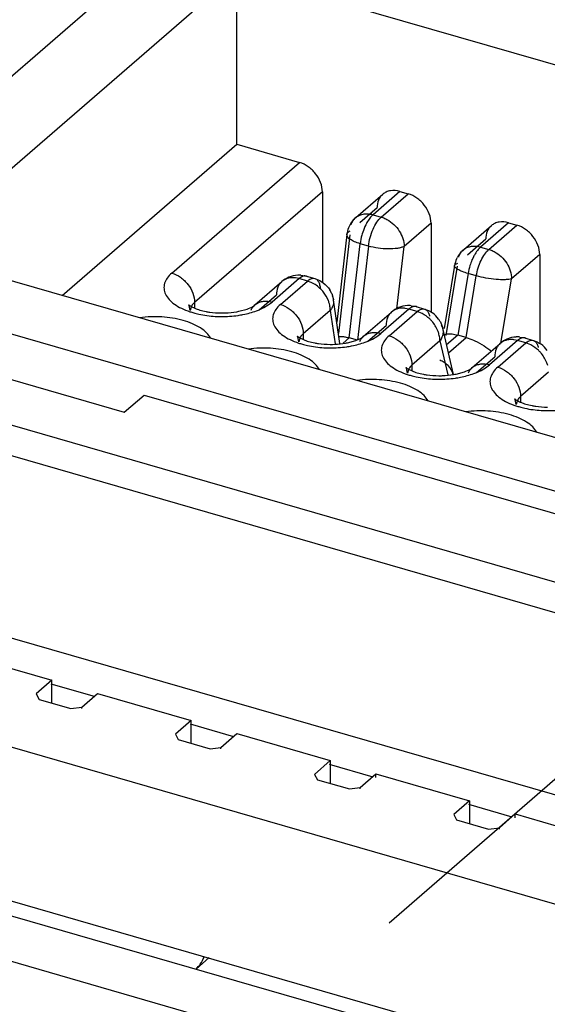
# Model space of a CAD drawing. Units: inches. Extents: x 0 to 34, y -22.6 to 22.
# Drawn here: x 25.2 to 25.6, y 12.1 to 12.7 of the extents above; entities that cross this region are included whole.
import ezdxf

# ---------------------------------------------------------------- set-up
doc = ezdxf.new("R2010")
doc.units = ezdxf.units.IN
doc.header["$LTSCALE"] = 1.87
doc.header["$MEASUREMENT"] = 0
doc.linetypes.add('DASHED', pattern=[0.2, 0.1, -0.1])
doc.layers.get('0').update_dxf_attribs({"linetype": 'CONTINUOUS'})

msp = doc.modelspace()

# ---------------------------------------------------------------- linework, layer by layer
at = {"color": 6, "linetype": 'CONTINUOUS'}
for p, q in [((25.06419, 12.55716), (25.34322, 12.79881)), ((25.14889, 12.56851), (25.36592, 12.75646)), ((26.14706, 12.53097), (25.36592, 12.75646)), ((25.36592, 12.64139), (25.36592, 12.75646)), ((25.24855, 12.53974), (25.36592, 12.64139)), ((25.36592, 12.64139), (25.40811, 12.62921)), ((25.42346, 12.60944), (25.42346, 12.54858)), ((25.47562, 12.60972), (25.48119, 12.60812)), ((25.44596, 12.59212), (25.46403, 12.60777)), ((25.54869, 12.58863), (25.55426, 12.58702)), ((25.49653, 12.58834), (25.49653, 12.52849)), ((25.51827, 12.57038), (25.5371, 12.58668)), ((25.43993, 12.58074), (25.43312, 12.5218)), ((24.92205, 12.56751), (25.29028, 12.46121)), ((25.81872, 12.37515), (25.14889, 12.56851)), ((25.5696, 12.56725), (25.5696, 12.50739)), ((25.06419, 12.55716), (25.80986, 12.34191)), ((25.51235, 12.55983), (25.50536, 12.51744)), ((25.3781, 12.53336), (25.39629, 12.54911)), ((25.40901, 12.5534), (25.4128, 12.55274)), ((25.4128, 12.55274), (25.41836, 12.55113)), ((25.81912, 12.27786), (24.88473, 12.5476)), ((25.42977, 12.541), (25.43096, 12.53676)), ((25.4352, 12.50739), (25.43097, 12.5367)), ((24.86701, 12.53225), (25.8014, 12.26252)), ((25.33468, 12.52971), (25.33396, 12.53294)), ((25.36735, 12.52907), (25.37282, 12.5306)), ((25.37386, 12.531), (25.37594, 12.53196)), ((25.37594, 12.53196), (25.37734, 12.53278)), ((25.37734, 12.53278), (25.3781, 12.53336)), ((25.48325, 12.53285), (25.48653, 12.53223)), ((25.48654, 12.53223), (25.49211, 12.53062)), ((25.45117, 12.51226), (25.47003, 12.5286)), ((25.50283, 12.52194), (25.50443, 12.5177)), ((25.51162, 12.48658), (25.50444, 12.51765)), ((25.40775, 12.50862), (25.40703, 12.51184)), ((25.43424, 12.5121), (25.43652, 12.51218)), ((25.44042, 12.50798), (25.44589, 12.50951)), ((25.44713, 12.50958), (25.44156, 12.51118)), ((25.44693, 12.50991), (25.44901, 12.51087)), ((25.44901, 12.51087), (25.45041, 12.51169)), ((25.45041, 12.51169), (25.45117, 12.51226)), ((25.52015, 12.51146), (25.51459, 12.51306)), ((25.55632, 12.51175), (25.5596, 12.51114)), ((25.55961, 12.51113), (25.56518, 12.50953)), ((25.43535, 12.50718), (25.43905, 12.50771)), ((25.52424, 12.49117), (25.5431, 12.5075)), ((25.48083, 12.48752), (25.4801, 12.49075)), ((25.52, 12.48881), (25.52208, 12.48977)), ((25.52208, 12.48977), (25.52348, 12.4906)), ((25.52348, 12.4906), (25.52424, 12.49117)), ((25.51349, 12.48688), (25.51896, 12.48841)), ((25.29028, 12.46121), (25.30356, 12.47272)), ((25.30356, 12.47272), (25.79454, 12.33099)), ((25.5539, 12.46643), (25.55317, 12.46966)), ((25.6951, 12.17046), (24.76072, 12.4402)), ((27.89923, 11.46079), (24.67721, 12.39091)), ((25.17874, 12.29906), (25.24165, 12.28091)), ((27.89923, 11.35723), (24.67721, 12.28735)), ((25.24165, 12.28091), (25.23102, 12.2717)), ((25.24096, 12.27854), (25.27012, 12.27013)), ((25.24165, 12.26556), (25.24165, 12.28091)), ((24.67876, 12.27718), (27.90079, 11.34706)), ((25.23102, 12.2717), (25.23296, 12.26807)), ((25.2617, 12.26284), (25.27233, 12.27205)), ((25.27233, 12.27205), (25.33524, 12.25389)), ((25.23296, 12.26807), (25.25444, 12.26187)), ((25.25444, 12.26187), (25.2617, 12.26284)), ((25.2617, 12.26187), (25.2617, 12.26284)), ((25.33524, 12.25389), (25.32461, 12.24468)), ((25.33456, 12.25153), (25.36371, 12.24311)), ((25.33524, 12.23854), (25.33524, 12.25389)), ((25.32461, 12.24468), (25.32655, 12.24105)), ((25.35529, 12.23582), (25.36592, 12.24503)), ((25.36592, 12.24503), (25.42883, 12.22687)), ((25.32655, 12.24105), (25.34803, 12.23485)), ((24.72479, 12.23321), (27.85476, 11.32966)), ((25.34803, 12.23485), (25.35529, 12.23582)), ((25.35529, 12.23485), (25.35529, 12.23582)), ((25.42883, 12.22687), (25.4182, 12.21766)), ((25.42815, 12.22451), (25.4573, 12.21609)), ((25.42883, 12.22687), (25.42883, 12.21153)), ((25.4182, 12.21766), (25.42014, 12.21403)), ((25.44889, 12.20881), (25.45952, 12.21801)), ((25.45952, 12.21801), (25.52242, 12.19985)), ((25.45952, 12.21545), (25.45952, 12.21801)), ((25.42014, 12.21403), (25.44163, 12.20783)), ((25.44163, 12.20783), (25.44889, 12.20881)), ((25.44889, 12.20783), (25.44889, 12.20881)), ((25.52242, 12.19985), (25.51179, 12.19065)), ((25.52242, 12.19985), (25.52242, 12.18451)), ((25.52174, 12.19749), (25.55089, 12.18908)), ((25.51179, 12.19065), (25.51374, 12.18702)), ((25.51374, 12.18702), (25.53522, 12.18082)), ((25.54248, 12.18179), (25.55311, 12.19099)), ((25.55311, 12.19099), (25.61601, 12.17283)), ((25.55311, 12.18844), (25.55311, 12.19099)), ((25.53522, 12.18082), (25.54248, 12.18179)), ((25.54248, 12.18082), (25.54248, 12.18179)), ((25.33851, 12.08673), (25.34737, 12.0944))]:
    msp.add_line(p, q, dxfattribs=at)
at = {"color": 9, "linetype": 'CONTINUOUS'}
for p, q in [((25.32219, 12.5548), (25.40811, 12.62921)), ((25.42346, 12.60944), (25.33753, 12.53502)), ((25.47562, 12.60972), (25.45753, 12.59405)), ((25.46309, 12.59245), (25.48119, 12.60812)), ((25.44876, 12.58883), (25.46028, 12.59881)), ((25.44589, 12.59207), (25.44596, 12.59212)), ((25.45753, 12.59405), (25.46309, 12.59245)), ((25.54869, 12.58863), (25.52983, 12.57229)), ((25.49653, 12.58834), (25.47843, 12.57267)), ((25.53539, 12.57069), (25.55426, 12.58702)), ((25.44188, 12.58051), (25.43422, 12.51418)), ((25.43993, 12.58075), (25.43993, 12.58075)), ((25.52107, 12.56707), (25.53335, 12.57771)), ((25.44156, 12.51118), (25.44888, 12.57455)), ((25.45444, 12.57294), (25.44713, 12.50958)), ((25.45444, 12.57294), (25.44888, 12.57455)), ((25.4736, 12.53081), (25.47843, 12.57267)), ((25.51821, 12.57033), (25.51827, 12.57038)), ((25.52983, 12.57229), (25.53539, 12.57069)), ((25.5696, 12.56725), (25.55074, 12.55092)), ((25.51418, 12.55953), (25.50649, 12.51287)), ((25.51235, 12.55984), (25.51235, 12.55984)), ((25.40788, 12.55106), (25.3897, 12.53531)), ((25.39526, 12.5337), (25.41345, 12.54945)), ((25.40788, 12.55106), (25.40534, 12.55158)), ((25.40976, 12.55233), (25.40788, 12.55106)), ((25.41345, 12.54945), (25.40788, 12.55106)), ((25.41277, 12.55274), (25.41177, 12.55287)), ((25.4128, 12.55274), (25.41277, 12.55274)), ((25.41374, 12.5523), (25.4128, 12.55274)), ((25.41593, 12.54853), (25.41345, 12.54945)), ((25.4173, 12.55126), (25.41836, 12.55113)), ((25.52143, 12.55452), (25.51459, 12.51306)), ((25.52015, 12.51146), (25.52699, 12.55292)), ((25.52699, 12.55292), (25.52143, 12.55452)), ((25.54356, 12.50743), (25.55074, 12.55092)), ((25.38093, 12.53009), (25.39254, 12.54014)), ((25.3353, 12.53224), (25.33472, 12.53036)), ((25.33753, 12.53502), (25.33753, 12.53123)), ((25.38053, 12.52993), (25.38401, 12.53153)), ((25.38401, 12.53153), (25.38709, 12.53333)), ((25.38709, 12.53333), (25.3897, 12.53531)), ((25.42879, 12.52968), (25.4106, 12.51393)), ((25.42879, 12.52968), (25.43204, 12.50713)), ((25.48163, 12.53055), (25.46277, 12.51421)), ((25.46833, 12.51261), (25.48719, 12.52894)), ((25.48163, 12.53055), (25.47922, 12.53105)), ((25.4836, 12.53187), (25.48163, 12.53055)), ((25.48719, 12.52894), (25.48163, 12.53055)), ((25.48653, 12.53223), (25.4855, 12.53236)), ((25.48654, 12.53223), (25.48653, 12.53223)), ((25.48728, 12.53192), (25.48656, 12.53222)), ((25.49062, 12.52756), (25.48719, 12.52894)), ((25.49077, 12.53074), (25.49211, 12.53062)), ((25.454, 12.509), (25.46629, 12.51964)), ((25.40837, 12.51114), (25.40779, 12.50926)), ((25.4106, 12.51393), (25.4106, 12.51013)), ((25.44156, 12.51118), (25.4374, 12.50757)), ((25.4536, 12.50884), (25.45708, 12.51044)), ((25.45708, 12.51044), (25.46016, 12.51224)), ((25.46016, 12.51224), (25.46277, 12.51421)), ((25.50254, 12.50917), (25.48367, 12.49284)), ((25.50254, 12.50917), (25.50783, 12.48626)), ((25.51459, 12.51306), (25.50701, 12.5065)), ((25.50825, 12.50115), (25.52015, 12.51146)), ((25.5547, 12.50946), (25.53584, 12.49312)), ((25.5547, 12.50946), (25.55229, 12.50996)), ((25.55667, 12.51078), (25.5547, 12.50946)), ((25.56026, 12.50785), (25.5547, 12.50946)), ((25.5596, 12.51114), (25.55857, 12.51127)), ((25.55961, 12.51113), (25.5596, 12.51114)), ((25.56035, 12.51082), (25.55963, 12.51113)), ((25.56385, 12.50964), (25.56518, 12.50953)), ((25.5414, 12.49152), (25.56026, 12.50785)), ((25.56369, 12.50647), (25.56026, 12.50785)), ((25.52707, 12.4879), (25.53936, 12.49854)), ((25.48144, 12.49005), (25.48086, 12.48817)), ((25.48367, 12.49284), (25.48367, 12.48904)), ((25.52667, 12.48774), (25.53016, 12.48934)), ((25.53016, 12.48934), (25.53323, 12.49115)), ((25.53323, 12.49115), (25.53584, 12.49312)), ((25.57561, 12.48808), (25.55674, 12.47174)), ((25.55674, 12.47174), (25.55674, 12.46795)), ((25.55451, 12.46896), (25.55394, 12.46707))]:
    msp.add_line(p, q, dxfattribs=at)
at = {"color": 4, "linetype": 'DASHED'}
msp.add_line((23.4913, 10.40166), (26.04477, 12.61824), dxfattribs=at)
at = {"color": 6, "linetype": 'CONTINUOUS'}
for centre, radius, start, end in [((25.45759, 12.57867), 0.01779, 139.52355, 158.30631), ((25.45759, 12.57864), 0.01781, 131.05019, 139.44031), ((25.45761, 12.57869), 0.0178, 158.35095, 173.36364), ((25.52986, 12.55693), 0.01775, 135.4714, 151.58503), ((25.52984, 12.55693), 0.01773, 130.94317, 135.42405), ((25.52991, 12.55693), 0.01779, 155.63524, 170.59073), ((25.52984, 12.55695), 0.01772, 151.62848, 155.6493), ((25.40796, 12.53559), 0.01786, 112.83188, 130.82165), ((25.4079, 12.53565), 0.01778, 93.2646, 112.72223), ((25.40787, 12.53566), 0.01777, 86.25009, 93.17643), ((25.41333, 12.53407), 0.01783, 22.7435, 31.64349), ((25.42355, 12.53556), 0.00751, 2.34311, 8.03673), ((25.35747, 12.57607), 0.04803, 280.19985, 281.8638), ((25.36281, 12.55826), 0.02942, 289.90313, 292.0671), ((25.48171, 12.51509), 0.01786, 112.83188, 130.82165), ((25.48165, 12.51514), 0.01778, 93.2646, 112.72223), ((25.48162, 12.51512), 0.01781, 84.65091, 93.1703), ((25.48716, 12.51357), 0.01776, 35.30879, 54.53757), ((25.48712, 12.51357), 0.01779, 27.96098, 35.22342), ((25.49552, 12.51551), 0.00917, 13.50331, 27.56158), ((25.49564, 12.51555), 0.00905, 3.39488, 12.73329), ((25.43588, 12.53717), 0.02942, 289.90313, 292.0671), ((25.55478, 12.49399), 0.01786, 112.83188, 130.82165), ((25.55472, 12.49404), 0.01778, 93.2646, 112.72223), ((25.55469, 12.49402), 0.01781, 84.65091, 93.1703), ((25.42901, 12.56634), 0.0595, 269.62169, 276.11063), ((25.43054, 12.55498), 0.04803, 280.19985, 281.8638), ((25.56023, 12.49247), 0.01776, 35.30879, 54.53757), ((25.50354, 12.53426), 0.0484, 279.65405, 281.85734), ((25.50895, 12.51607), 0.02942, 289.90313, 292.0671)]:
    msp.add_arc(centre, radius, start, end, dxfattribs=at)
at = {"color": 9, "linetype": 'CONTINUOUS'}
for centre, radius, start, end in [((25.45254, 12.58448), 0.01008, 131.20497, 143.42735), ((25.45247, 12.58455), 0.00999, 124.47081, 130.67981), ((25.52478, 12.56279), 0.01, 131.05716, 139.92376), ((25.52482, 12.56272), 0.01008, 119.27754, 130.5651), ((25.4036, 12.53718), 0.01451, 83.10306, 88.05919), ((25.33995, 12.52971), 0.00526, 172.94426, 179.98958), ((25.38462, 12.52584), 0.00995, 125.42806, 130.91513), ((25.36307, 12.5729), 0.04638, 290.43587, 292.10656), ((25.47733, 12.51653), 0.01465, 82.59011, 87.25132), ((25.35161, 12.58069), 0.05465, 251.67389, 254.43185), ((25.41302, 12.50861), 0.00526, 172.94426, 179.98958), ((25.45769, 12.50474), 0.00995, 125.42806, 130.91513), ((25.5504, 12.49544), 0.01465, 82.59011, 87.25132), ((25.42468, 12.55959), 0.05465, 251.67389, 254.43185), ((25.43615, 12.5518), 0.04638, 290.43587, 292.10656), ((25.53076, 12.48365), 0.00995, 125.42806, 130.91512), ((25.49775, 12.5385), 0.05465, 251.67389, 254.43185), ((25.48609, 12.48752), 0.00526, 172.94426, 179.98958), ((25.50922, 12.53071), 0.04638, 290.43587, 292.10656), ((25.57082, 12.51741), 0.05465, 251.67389, 254.43185), ((25.55916, 12.46643), 0.00526, 172.94426, 179.98958)]:
    msp.add_arc(centre, radius, start, end, dxfattribs=at)
at = {"color": 6, "linetype": 'CONTINUOUS'}
for points, knots in [([(25.42346, 12.60944), (25.42346, 12.61154), (25.42256, 12.61593), (25.41978, 12.62081), (25.4167, 12.62422), (25.41325, 12.62708), (25.41021, 12.62861), (25.40811, 12.62921)], [0, 0, 0, 0, 0.237847, 0.49403, 0.624667, 0.754069, 1, 1, 1, 1]), ([(25.47562, 12.60972), (25.47358, 12.61031), (25.47034, 12.61063), (25.46641, 12.60945), (25.46475, 12.6084), (25.46404, 12.60778)], [0, 0, 0, 0, 0.524217, 0.766135, 1, 1, 1, 1]), ([(25.46404, 12.60778), (25.46283, 12.60674), (25.46084, 12.60391), (25.46028, 12.60053), (25.46028, 12.59881)], [0, 0, 0, 0, 0.480083, 1, 1, 1, 1]), ([(25.49653, 12.58834), (25.49653, 12.59045), (25.49563, 12.59484), (25.49285, 12.59971), (25.48978, 12.60312), (25.48632, 12.60598), (25.48328, 12.60751), (25.48119, 12.60812)], [0, 0, 0, 0, 0.237847, 0.49403, 0.624667, 0.754069, 1, 1, 1, 1]), ([(25.54869, 12.58863), (25.54665, 12.58922), (25.54341, 12.58953), (25.53948, 12.58836), (25.53783, 12.58731), (25.53711, 12.58669)], [0, 0, 0, 0, 0.524217, 0.766135, 1, 1, 1, 1]), ([(25.53711, 12.58669), (25.5359, 12.58564), (25.53391, 12.58281), (25.53335, 12.57944), (25.53335, 12.57771)], [0, 0, 0, 0, 0.480083, 1, 1, 1, 1]), ([(25.5696, 12.56725), (25.5696, 12.56936), (25.5687, 12.57375), (25.56592, 12.57862), (25.56285, 12.58203), (25.55939, 12.58489), (25.55635, 12.58642), (25.55426, 12.58702)], [0, 0, 0, 0, 0.237847, 0.49403, 0.624667, 0.754069, 1, 1, 1, 1]), ([(25.41836, 12.55113), (25.4199, 12.55068), (25.4219, 12.5498), (25.42367, 12.54859), (25.4241, 12.54826)], [0, 0, 0, 0, 0.748954, 1, 1, 1, 1]), ([(25.43011, 12.53925), (25.43021, 12.53904), (25.43061, 12.53824), (25.43087, 12.53736), (25.43097, 12.5367)], [0, 0, 0, 0, 0.25443, 1, 1, 1, 1]), ([(25.43105, 12.53587), (25.43106, 12.5356), (25.43105, 12.5345), (25.4308, 12.5334), (25.4305, 12.53262)], [0, 0, 0, 0, 0.244628, 1, 1, 1, 1]), ([(25.33395, 12.53294), (25.33392, 12.53302), (25.33384, 12.53316), (25.33375, 12.53333), (25.33353, 12.5336), (25.33381, 12.53331), (25.33404, 12.53315), (25.3345, 12.53282), (25.33508, 12.53246), (25.33614, 12.53185), (25.33704, 12.53142), (25.33769, 12.53114)], [0, 0, 0, 0, 0.048208, 0.085326, 0.124873, 0.158839, 0.22271, 0.320751, 0.45077, 0.609435, 1, 1, 1, 1]), ([(25.33769, 12.53114), (25.3388, 12.53066), (25.3413, 12.52981), (25.34387, 12.52919), (25.34526, 12.52892)], [0, 0, 0, 0, 0.461707, 1, 1, 1, 1]), ([(25.34526, 12.52892), (25.34608, 12.52877), (25.34948, 12.5282), (25.35293, 12.52796), (25.35555, 12.52794)], [0, 0, 0, 0, 0.24041, 1, 1, 1, 1]), ([(25.4305, 12.53262), (25.4304, 12.53237), (25.42995, 12.53132), (25.42933, 12.53035), (25.42879, 12.52968)], [0, 0, 0, 0, 0.240391, 1, 1, 1, 1]), ([(25.35555, 12.52794), (25.35644, 12.52793), (25.35993, 12.52799), (25.36342, 12.52834), (25.36598, 12.5288)], [0, 0, 0, 0, 0.256149, 1, 1, 1, 1]), ([(25.50467, 12.51609), (25.50469, 12.51579), (25.5047, 12.51458), (25.50448, 12.51337), (25.5042, 12.51249)], [0, 0, 0, 0, 0.245058, 1, 1, 1, 1]), ([(25.40702, 12.51185), (25.40699, 12.51192), (25.40691, 12.51207), (25.40682, 12.51223), (25.4066, 12.51251), (25.40688, 12.51222), (25.40711, 12.51206), (25.40757, 12.51173), (25.40815, 12.51137), (25.40922, 12.51075), (25.41011, 12.51033), (25.41076, 12.51005)], [0, 0, 0, 0, 0.048208, 0.085326, 0.124873, 0.158839, 0.22271, 0.320751, 0.45077, 0.609435, 1, 1, 1, 1]), ([(25.41076, 12.51005), (25.41188, 12.50957), (25.41437, 12.50871), (25.41694, 12.5081), (25.41833, 12.50783)], [0, 0, 0, 0, 0.461707, 1, 1, 1, 1]), ([(25.43652, 12.51218), (25.4373, 12.51212), (25.439, 12.51186), (25.44067, 12.51144), (25.44156, 12.51118)], [0, 0, 0, 0, 0.458761, 1, 1, 1, 1]), ([(25.5042, 12.51249), (25.50411, 12.51221), (25.50368, 12.51104), (25.50307, 12.50994), (25.50254, 12.50917)], [0, 0, 0, 0, 0.242363, 1, 1, 1, 1]), ([(25.5052, 12.51303), (25.50568, 12.51344), (25.50715, 12.51402), (25.50867, 12.51406), (25.50956, 12.51401)], [0, 0, 0, 0, 0.414733, 1, 1, 1, 1]), ([(25.50956, 12.51401), (25.50993, 12.51399), (25.51164, 12.51382), (25.51331, 12.51343), (25.51459, 12.51306)], [0, 0, 0, 0, 0.221221, 1, 1, 1, 1]), ([(25.52015, 12.51146), (25.52064, 12.51132), (25.52266, 12.51069), (25.52463, 12.5099), (25.5261, 12.50922)], [0, 0, 0, 0, 0.237892, 1, 1, 1, 1]), ([(25.5261, 12.50922), (25.52821, 12.50826), (25.53205, 12.50614), (25.53561, 12.50358), (25.53718, 12.50225)], [0, 0, 0, 0, 0.530098, 1, 1, 1, 1]), ([(25.41833, 12.50783), (25.41915, 12.50767), (25.42255, 12.50711), (25.426, 12.50686), (25.42862, 12.50685)], [0, 0, 0, 0, 0.24041, 1, 1, 1, 1]), ([(25.51151, 12.48658), (25.51077, 12.48876), (25.50906, 12.49189), (25.50556, 12.49485), (25.5035, 12.49581), (25.50244, 12.49612)], [0, 0, 0, 0, 0.507615, 0.755639, 1, 1, 1, 1]), ([(25.48009, 12.49075), (25.48006, 12.49083), (25.47998, 12.49098), (25.4799, 12.49114), (25.47967, 12.49142), (25.47995, 12.49113), (25.48018, 12.49097), (25.48064, 12.49064), (25.48122, 12.49027), (25.48229, 12.48966), (25.48318, 12.48923), (25.48383, 12.48895)], [0, 0, 0, 0, 0.048208, 0.085326, 0.124873, 0.158839, 0.22271, 0.320751, 0.45077, 0.609435, 1, 1, 1, 1]), ([(25.48383, 12.48895), (25.48495, 12.48848), (25.48745, 12.48762), (25.49001, 12.48701), (25.49141, 12.48674)], [0, 0, 0, 0, 0.461707, 1, 1, 1, 1]), ([(25.49141, 12.48674), (25.49222, 12.48658), (25.49562, 12.48602), (25.49907, 12.48577), (25.50169, 12.48575)], [0, 0, 0, 0, 0.24041, 1, 1, 1, 1]), ([(25.50169, 12.48575), (25.50254, 12.48575), (25.50588, 12.4858), (25.50921, 12.48612), (25.51166, 12.48654)], [0, 0, 0, 0, 0.255543, 1, 1, 1, 1]), ([(25.55317, 12.46966), (25.55313, 12.46974), (25.55305, 12.46988), (25.55297, 12.47004), (25.55275, 12.47032), (25.55302, 12.47003), (25.55325, 12.46987), (25.55371, 12.46954), (25.55429, 12.46918), (25.55536, 12.46857), (25.55625, 12.46814), (25.5569, 12.46786)], [0, 0, 0, 0, 0.048208, 0.085326, 0.124873, 0.158839, 0.22271, 0.320751, 0.45077, 0.609435, 1, 1, 1, 1]), ([(25.5569, 12.46786), (25.55802, 12.46738), (25.56052, 12.46652), (25.56308, 12.46591), (25.56448, 12.46564)], [0, 0, 0, 0, 0.461707, 1, 1, 1, 1]), ([(25.56448, 12.46564), (25.56529, 12.46549), (25.56869, 12.46492), (25.57214, 12.46468), (25.57476, 12.46466)], [0, 0, 0, 0, 0.24041, 1, 1, 1, 1]), ([(25.33851, 12.08673), (25.33963, 12.0877), (25.34171, 12.09026), (25.34326, 12.09314), (25.34399, 12.09477)], [0, 0, 0, 0, 0.453497, 1, 1, 1, 1])]:
    msp.add_open_spline(points, degree=3, knots=knots, dxfattribs=at)
at = {"color": 9, "linetype": 'CONTINUOUS'}
for points, knots in [([(25.44276, 12.58713), (25.44285, 12.58743), (25.44327, 12.58862), (25.44388, 12.58974), (25.44444, 12.59049)], [0, 0, 0, 0, 0.255578, 1, 1, 1, 1]), ([(25.44682, 12.59278), (25.44761, 12.59333), (25.4494, 12.59421), (25.45135, 12.59458), (25.45235, 12.59465)], [0, 0, 0, 0, 0.489281, 1, 1, 1, 1]), ([(25.45346, 12.58881), (25.45317, 12.58831), (25.45205, 12.58619), (25.45115, 12.58395), (25.45058, 12.58221)], [0, 0, 0, 0, 0.239486, 1, 1, 1, 1]), ([(25.45235, 12.59465), (25.45277, 12.59468), (25.45451, 12.59471), (25.45626, 12.59442), (25.45753, 12.59405)], [0, 0, 0, 0, 0.241232, 1, 1, 1, 1]), ([(25.45753, 12.59405), (25.45676, 12.59338), (25.45526, 12.59172), (25.45405, 12.58985), (25.45346, 12.58881)], [0, 0, 0, 0, 0.460798, 1, 1, 1, 1]), ([(25.45444, 12.57294), (25.45467, 12.57489), (25.45544, 12.57876), (25.45735, 12.58419), (25.45984, 12.58886), (25.46196, 12.59146), (25.46309, 12.59245)], [0, 0, 0, 0, 0.27043, 0.542869, 0.792758, 1, 1, 1, 1]), ([(25.46309, 12.59245), (25.46341, 12.59235), (25.46472, 12.59193), (25.46598, 12.59137), (25.46689, 12.59087)], [0, 0, 0, 0, 0.244597, 1, 1, 1, 1]), ([(25.46689, 12.59087), (25.46856, 12.58996), (25.47169, 12.58764), (25.47648, 12.58189), (25.47843, 12.57629), (25.47843, 12.57267)], [0, 0, 0, 0, 0.255167, 0.515631, 1, 1, 1, 1]), ([(25.43993, 12.58075), (25.43999, 12.58123), (25.44042, 12.58196), (25.4413, 12.58267), (25.44187, 12.58299), (25.44219, 12.58314)], [0, 0, 0, 0, 0.425444, 0.690078, 1, 1, 1, 1]), ([(25.45058, 12.58221), (25.45037, 12.58158), (25.44962, 12.57907), (25.44911, 12.57649), (25.44888, 12.57455)], [0, 0, 0, 0, 0.254407, 1, 1, 1, 1]), ([(25.44888, 12.57455), (25.44758, 12.57492), (25.44575, 12.57555), (25.44351, 12.57662), (25.44149, 12.57781), (25.43977, 12.57943), (25.43993, 12.58075)], [0, 0, 0, 0, 0.358756, 0.514258, 0.650409, 1, 1, 1, 1]), ([(25.47843, 12.57267), (25.4778, 12.57237), (25.47632, 12.57186), (25.47279, 12.57114), (25.46757, 12.57089), (25.46102, 12.57142), (25.45658, 12.57233), (25.45444, 12.57294)], [0, 0, 0, 0, 0.086553, 0.191416, 0.443707, 0.725947, 1, 1, 1, 1]), ([(25.51513, 12.56557), (25.51524, 12.56591), (25.51573, 12.56722), (25.51646, 12.56843), (25.51713, 12.56922)], [0, 0, 0, 0, 0.255812, 1, 1, 1, 1]), ([(25.5199, 12.57151), (25.52014, 12.57165), (25.52114, 12.57215), (25.52222, 12.5725), (25.52304, 12.57267)], [0, 0, 0, 0, 0.246257, 1, 1, 1, 1]), ([(25.52304, 12.57267), (25.52358, 12.57278), (25.52584, 12.57308), (25.52817, 12.57277), (25.52983, 12.57229)], [0, 0, 0, 0, 0.238737, 1, 1, 1, 1]), ([(25.52983, 12.57229), (25.52904, 12.57161), (25.52752, 12.5699), (25.52629, 12.56799), (25.52569, 12.56692)], [0, 0, 0, 0, 0.460518, 1, 1, 1, 1]), ([(25.52699, 12.55292), (25.52729, 12.55472), (25.52814, 12.55827), (25.53004, 12.56322), (25.5324, 12.56744), (25.53436, 12.56979), (25.53539, 12.57069)], [0, 0, 0, 0, 0.274899, 0.546316, 0.79354, 1, 1, 1, 1]), ([(25.53539, 12.57069), (25.5357, 12.5706), (25.53693, 12.57021), (25.53813, 12.56968), (25.53899, 12.56922)], [0, 0, 0, 0, 0.24484, 1, 1, 1, 1]), ([(25.53899, 12.56922), (25.54069, 12.56832), (25.54387, 12.56601), (25.54874, 12.56023), (25.55074, 12.55457), (25.55074, 12.55092)], [0, 0, 0, 0, 0.254815, 0.515347, 1, 1, 1, 1]), ([(25.52569, 12.56692), (25.52546, 12.56651), (25.52454, 12.56479), (25.52378, 12.56299), (25.52328, 12.5616)], [0, 0, 0, 0, 0.240721, 1, 1, 1, 1]), ([(25.52143, 12.55452), (25.52012, 12.5549), (25.51826, 12.55551), (25.516, 12.55647), (25.51467, 12.55716), (25.51361, 12.55784), (25.51286, 12.55851), (25.5124, 12.55916), (25.51232, 12.55964), (25.51235, 12.55984)], [0, 0, 0, 0, 0.373363, 0.533125, 0.670709, 0.784916, 0.875585, 0.944935, 1, 1, 1, 1]), ([(25.51235, 12.55984), (25.51242, 12.5602), (25.51287, 12.5607), (25.51367, 12.56111), (25.5142, 12.5613), (25.51449, 12.56138)], [0, 0, 0, 0, 0.392088, 0.664761, 1, 1, 1, 1]), ([(25.52328, 12.5616), (25.52307, 12.56102), (25.5223, 12.55871), (25.52173, 12.55633), (25.52143, 12.55452)], [0, 0, 0, 0, 0.251388, 1, 1, 1, 1]), ([(25.32219, 12.5548), (25.32105, 12.55381), (25.31909, 12.55173), (25.31718, 12.54806), (25.31676, 12.54417), (25.31787, 12.54036), (25.32036, 12.53683), (25.32406, 12.53365), (25.32885, 12.53089), (25.33248, 12.52945), (25.33442, 12.52881)], [0, 0, 0, 0, 0.123181, 0.231841, 0.332504, 0.435411, 0.549942, 0.681525, 0.831902, 1, 1, 1, 1]), ([(25.32219, 12.5548), (25.32428, 12.55419), (25.32732, 12.55266), (25.33078, 12.5498), (25.33385, 12.5464), (25.33663, 12.54152), (25.33753, 12.53713), (25.33753, 12.53502)], [0, 0, 0, 0, 0.245909, 0.375316, 0.50597, 0.762175, 1, 1, 1, 1]), ([(25.39628, 12.54911), (25.39569, 12.54859), (25.3946, 12.54739), (25.39299, 12.54445), (25.39254, 12.54187), (25.39254, 12.54014)], [0, 0, 0, 0, 0.237943, 0.48197, 1, 1, 1, 1]), ([(25.40409, 12.55168), (25.40265, 12.55172), (25.39982, 12.55138), (25.39731, 12.54999), (25.39628, 12.54911)], [0, 0, 0, 0, 0.514684, 1, 1, 1, 1]), ([(25.41177, 12.55287), (25.41161, 12.55286), (25.41091, 12.5528), (25.41024, 12.55257), (25.40976, 12.55233)], [0, 0, 0, 0, 0.233314, 1, 1, 1, 1]), ([(25.41345, 12.54945), (25.41376, 12.54972), (25.41489, 12.5506), (25.41629, 12.55123), (25.4173, 12.55126)], [0, 0, 0, 0, 0.290184, 1, 1, 1, 1]), ([(25.41836, 12.55113), (25.41875, 12.55102), (25.41953, 12.55063), (25.42012, 12.55), (25.42039, 12.54965)], [0, 0, 0, 0, 0.476614, 1, 1, 1, 1]), ([(25.42039, 12.54965), (25.42085, 12.54904), (25.42159, 12.54749), (25.42196, 12.54584), (25.42209, 12.54493)], [0, 0, 0, 0, 0.452059, 1, 1, 1, 1]), ([(25.55074, 12.55092), (25.55011, 12.55073), (25.54865, 12.55047), (25.54516, 12.55021), (25.54002, 12.55042), (25.53354, 12.5513), (25.52913, 12.5523), (25.52699, 12.55292)], [0, 0, 0, 0, 0.081989, 0.184386, 0.436357, 0.721841, 1, 1, 1, 1]), ([(25.42416, 12.542), (25.4236, 12.54271), (25.42126, 12.54534), (25.41832, 12.54745), (25.41593, 12.54853)], [0, 0, 0, 0, 0.25579, 1, 1, 1, 1]), ([(25.37885, 12.53395), (25.37956, 12.53446), (25.38117, 12.5353), (25.38484, 12.53619), (25.38781, 12.53585), (25.3897, 12.53531)], [0, 0, 0, 0, 0.233763, 0.476462, 1, 1, 1, 1]), ([(25.42822, 12.534), (25.42803, 12.5347), (25.42711, 12.53757), (25.42557, 12.54022), (25.42416, 12.542)], [0, 0, 0, 0, 0.243014, 1, 1, 1, 1]), ([(25.33753, 12.53502), (25.33729, 12.53481), (25.33642, 12.534), (25.33568, 12.53302), (25.3353, 12.53224)], [0, 0, 0, 0, 0.269204, 1, 1, 1, 1]), ([(25.36678, 12.52633), (25.36789, 12.52649), (25.37213, 12.52721), (25.3763, 12.52833), (25.37927, 12.52944)], [0, 0, 0, 0, 0.261619, 1, 1, 1, 1]), ([(25.37552, 12.52993), (25.37568, 12.53026), (25.37635, 12.53153), (25.37729, 12.53266), (25.3781, 12.53336)], [0, 0, 0, 0, 0.255042, 1, 1, 1, 1]), ([(25.39526, 12.5337), (25.39412, 12.53272), (25.39216, 12.53064), (25.39025, 12.52697), (25.38983, 12.52308), (25.39094, 12.51926), (25.39343, 12.51573), (25.39713, 12.51255), (25.40192, 12.5098), (25.40555, 12.50836), (25.4075, 12.50771)], [0, 0, 0, 0, 0.123181, 0.231841, 0.332504, 0.435411, 0.549942, 0.681525, 0.831902, 1, 1, 1, 1]), ([(25.39526, 12.5337), (25.39735, 12.5331), (25.40039, 12.53157), (25.40385, 12.52871), (25.40692, 12.5253), (25.4097, 12.52043), (25.4106, 12.51604), (25.4106, 12.51393)], [0, 0, 0, 0, 0.245909, 0.375316, 0.50597, 0.762175, 1, 1, 1, 1]), ([(25.42879, 12.52968), (25.42879, 12.53003), (25.42874, 12.53149), (25.42849, 12.53293), (25.42822, 12.534)], [0, 0, 0, 0, 0.243318, 1, 1, 1, 1]), ([(25.47803, 12.53116), (25.47657, 12.53123), (25.47366, 12.53091), (25.47108, 12.5295), (25.47003, 12.5286)], [0, 0, 0, 0, 0.515275, 1, 1, 1, 1]), ([(25.4855, 12.53236), (25.48535, 12.53236), (25.48469, 12.5323), (25.48406, 12.53209), (25.4836, 12.53187)], [0, 0, 0, 0, 0.234286, 1, 1, 1, 1]), ([(25.48719, 12.52894), (25.48748, 12.5292), (25.48854, 12.53002), (25.48982, 12.53064), (25.49077, 12.53074)], [0, 0, 0, 0, 0.287129, 1, 1, 1, 1]), ([(25.49211, 12.53062), (25.49226, 12.53058), (25.49287, 12.53036), (25.4934, 12.52995), (25.49375, 12.5296)], [0, 0, 0, 0, 0.241579, 1, 1, 1, 1]), ([(25.49375, 12.5296), (25.4942, 12.52913), (25.49498, 12.52788), (25.49542, 12.5265), (25.4956, 12.52573)], [0, 0, 0, 0, 0.453642, 1, 1, 1, 1]), ([(25.32977, 12.52294), (25.32515, 12.52423), (25.31543, 12.52573), (25.30561, 12.52541), (25.30069, 12.52475)], [0, 0, 0, 0, 0.491011, 1, 1, 1, 1]), ([(25.34842, 12.51095), (25.34771, 12.51229), (25.34564, 12.51492), (25.3414, 12.51818), (25.336, 12.52094), (25.33194, 12.52234), (25.32977, 12.52294)], [0, 0, 0, 0, 0.201209, 0.434527, 0.701944, 1, 1, 1, 1]), ([(25.33694, 12.52804), (25.33808, 12.52772), (25.34285, 12.52655), (25.34775, 12.52591), (25.35147, 12.52569)], [0, 0, 0, 0, 0.240639, 1, 1, 1, 1]), ([(25.35147, 12.52569), (25.35276, 12.52562), (25.35787, 12.52545), (25.36299, 12.52578), (25.36678, 12.52633)], [0, 0, 0, 0, 0.251417, 1, 1, 1, 1]), ([(25.47003, 12.5286), (25.46943, 12.52808), (25.46834, 12.52688), (25.46674, 12.52394), (25.46629, 12.52136), (25.46629, 12.51964)], [0, 0, 0, 0, 0.237946, 0.481998, 1, 1, 1, 1]), ([(25.49713, 12.52242), (25.49666, 12.52295), (25.49474, 12.52495), (25.49246, 12.52661), (25.49062, 12.52756)], [0, 0, 0, 0, 0.254639, 1, 1, 1, 1]), ([(25.5019, 12.51373), (25.50168, 12.51451), (25.5006, 12.51766), (25.49879, 12.52054), (25.49713, 12.52242)], [0, 0, 0, 0, 0.24316, 1, 1, 1, 1]), ([(25.4106, 12.51393), (25.41036, 12.51372), (25.40949, 12.5129), (25.40876, 12.51193), (25.40837, 12.51114)], [0, 0, 0, 0, 0.269204, 1, 1, 1, 1]), ([(25.44859, 12.50884), (25.44875, 12.50917), (25.44942, 12.51043), (25.45036, 12.51156), (25.45117, 12.51226)], [0, 0, 0, 0, 0.255042, 1, 1, 1, 1]), ([(25.45192, 12.51285), (25.45263, 12.51336), (25.45424, 12.51421), (25.45792, 12.51509), (25.46088, 12.51476), (25.46277, 12.51421)], [0, 0, 0, 0, 0.233763, 0.476462, 1, 1, 1, 1]), ([(25.46833, 12.51261), (25.46719, 12.51162), (25.46523, 12.50954), (25.46333, 12.50587), (25.4629, 12.50198), (25.46401, 12.49817), (25.4665, 12.49464), (25.4702, 12.49146), (25.47499, 12.4887), (25.47862, 12.48726), (25.48057, 12.48662)], [0, 0, 0, 0, 0.123181, 0.231841, 0.332504, 0.435411, 0.549942, 0.681525, 0.831902, 1, 1, 1, 1]), ([(25.46833, 12.51261), (25.47042, 12.51201), (25.47346, 12.51048), (25.47692, 12.50762), (25.47999, 12.50421), (25.48277, 12.49933), (25.48367, 12.49494), (25.48367, 12.49284)], [0, 0, 0, 0, 0.245909, 0.375316, 0.50597, 0.762175, 1, 1, 1, 1]), ([(25.50254, 12.50917), (25.50254, 12.50955), (25.50248, 12.51108), (25.50221, 12.51261), (25.5019, 12.51373)], [0, 0, 0, 0, 0.242969, 1, 1, 1, 1]), ([(25.5511, 12.51007), (25.54964, 12.51014), (25.54673, 12.50982), (25.54415, 12.50841), (25.5431, 12.50751)], [0, 0, 0, 0, 0.515275, 1, 1, 1, 1]), ([(25.55857, 12.51127), (25.55842, 12.51126), (25.55776, 12.51121), (25.55713, 12.51099), (25.55667, 12.51078)], [0, 0, 0, 0, 0.234286, 1, 1, 1, 1]), ([(25.56026, 12.50785), (25.56056, 12.5081), (25.56161, 12.50893), (25.56289, 12.50954), (25.56385, 12.50964)], [0, 0, 0, 0, 0.287129, 1, 1, 1, 1]), ([(25.56518, 12.50953), (25.56533, 12.50949), (25.56594, 12.50926), (25.56648, 12.50886), (25.56682, 12.50851)], [0, 0, 0, 0, 0.241579, 1, 1, 1, 1]), ([(25.40284, 12.50185), (25.39822, 12.50314), (25.3885, 12.50464), (25.37868, 12.50432), (25.37376, 12.50366)], [0, 0, 0, 0, 0.491011, 1, 1, 1, 1]), ([(25.41001, 12.50694), (25.41115, 12.50663), (25.41592, 12.50545), (25.42082, 12.50482), (25.42454, 12.5046)], [0, 0, 0, 0, 0.240639, 1, 1, 1, 1]), ([(25.42454, 12.5046), (25.42583, 12.50453), (25.43094, 12.50436), (25.43607, 12.50469), (25.43985, 12.50524)], [0, 0, 0, 0, 0.251417, 1, 1, 1, 1]), ([(25.43985, 12.50524), (25.44096, 12.5054), (25.4452, 12.50612), (25.44937, 12.50724), (25.45234, 12.50835)], [0, 0, 0, 0, 0.261619, 1, 1, 1, 1]), ([(25.5431, 12.50751), (25.5425, 12.50699), (25.54141, 12.50579), (25.53981, 12.50285), (25.53936, 12.50026), (25.53936, 12.49854)], [0, 0, 0, 0, 0.237946, 0.481998, 1, 1, 1, 1]), ([(25.5702, 12.50133), (25.56973, 12.50186), (25.56781, 12.50386), (25.56553, 12.50552), (25.56369, 12.50647)], [0, 0, 0, 0, 0.254639, 1, 1, 1, 1]), ([(25.56682, 12.50851), (25.56727, 12.50803), (25.56805, 12.50679), (25.56849, 12.5054), (25.56867, 12.50464)], [0, 0, 0, 0, 0.453642, 1, 1, 1, 1]), ([(25.4215, 12.48986), (25.42078, 12.4912), (25.41871, 12.49382), (25.41447, 12.49709), (25.40907, 12.49985), (25.40501, 12.50124), (25.40284, 12.50185)], [0, 0, 0, 0, 0.201209, 0.434527, 0.701944, 1, 1, 1, 1]), ([(25.57497, 12.49264), (25.57475, 12.49342), (25.57368, 12.49656), (25.57186, 12.49944), (25.5702, 12.50133)], [0, 0, 0, 0, 0.24316, 1, 1, 1, 1]), ([(25.48367, 12.49284), (25.48343, 12.49263), (25.48256, 12.49181), (25.48183, 12.49083), (25.48144, 12.49005)], [0, 0, 0, 0, 0.269204, 1, 1, 1, 1]), ([(25.52166, 12.48774), (25.52182, 12.48807), (25.52249, 12.48934), (25.52343, 12.49047), (25.52424, 12.49117)], [0, 0, 0, 0, 0.255042, 1, 1, 1, 1]), ([(25.52499, 12.49176), (25.52571, 12.49227), (25.52731, 12.49311), (25.53099, 12.494), (25.53395, 12.49367), (25.53584, 12.49312)], [0, 0, 0, 0, 0.233763, 0.476462, 1, 1, 1, 1]), ([(25.5414, 12.49152), (25.54026, 12.49053), (25.5383, 12.48845), (25.5364, 12.48478), (25.53597, 12.48089), (25.53708, 12.47707), (25.53957, 12.47354), (25.54327, 12.47036), (25.54806, 12.46761), (25.55169, 12.46617), (25.55364, 12.46552)], [0, 0, 0, 0, 0.123181, 0.231841, 0.332504, 0.435411, 0.549942, 0.681525, 0.831902, 1, 1, 1, 1]), ([(25.5414, 12.49152), (25.54349, 12.49091), (25.54653, 12.48938), (25.54999, 12.48652), (25.55306, 12.48311), (25.55584, 12.47824), (25.55674, 12.47385), (25.55674, 12.47174)], [0, 0, 0, 0, 0.245909, 0.375316, 0.50597, 0.762175, 1, 1, 1, 1]), ([(25.47591, 12.48075), (25.4713, 12.48204), (25.46157, 12.48354), (25.45175, 12.48323), (25.44683, 12.48257)], [0, 0, 0, 0, 0.491011, 1, 1, 1, 1]), ([(25.48308, 12.48585), (25.48422, 12.48553), (25.48899, 12.48436), (25.49389, 12.48372), (25.49761, 12.48351)], [0, 0, 0, 0, 0.240639, 1, 1, 1, 1]), ([(25.49761, 12.48351), (25.4989, 12.48343), (25.50401, 12.48327), (25.50914, 12.4836), (25.51292, 12.48415)], [0, 0, 0, 0, 0.251417, 1, 1, 1, 1]), ([(25.51292, 12.48415), (25.51404, 12.48431), (25.51827, 12.48503), (25.52244, 12.48614), (25.52541, 12.48725)], [0, 0, 0, 0, 0.261619, 1, 1, 1, 1]), ([(25.49457, 12.46876), (25.49385, 12.47011), (25.49178, 12.47273), (25.48755, 12.47599), (25.48214, 12.47876), (25.47808, 12.48015), (25.47591, 12.48075)], [0, 0, 0, 0, 0.201209, 0.434527, 0.701944, 1, 1, 1, 1]), ([(25.55674, 12.47174), (25.5565, 12.47153), (25.55563, 12.47072), (25.5549, 12.46974), (25.55451, 12.46896)], [0, 0, 0, 0, 0.269204, 1, 1, 1, 1]), ([(25.55615, 12.46476), (25.55729, 12.46444), (25.56206, 12.46327), (25.56696, 12.46263), (25.57068, 12.46241)], [0, 0, 0, 0, 0.240639, 1, 1, 1, 1]), ([(25.57068, 12.46241), (25.57197, 12.46234), (25.57708, 12.46217), (25.58221, 12.4625), (25.586, 12.46305)], [0, 0, 0, 0, 0.251417, 1, 1, 1, 1]), ([(25.54898, 12.45966), (25.54437, 12.46095), (25.53464, 12.46245), (25.52482, 12.46213), (25.5199, 12.46147)], [0, 0, 0, 0, 0.491011, 1, 1, 1, 1]), ([(25.56764, 12.44767), (25.56692, 12.44901), (25.56485, 12.45164), (25.56062, 12.4549), (25.55521, 12.45766), (25.55115, 12.45905), (25.54898, 12.45966)], [0, 0, 0, 0, 0.201209, 0.434527, 0.701944, 1, 1, 1, 1])]:
    msp.add_open_spline(points, degree=3, knots=knots, dxfattribs=at)
at = {"color": 6, "linetype": 'CONTINUOUS'}
for points in [[(25.4241, 12.54826), (25.42584, 12.54695), (25.42737, 12.54528), (25.42851, 12.54343)], [(25.49211, 12.53062), (25.49401, 12.53007), (25.49585, 12.52918), (25.49746, 12.52804)], [(25.56518, 12.50953), (25.56708, 12.50898), (25.56892, 12.50809), (25.57054, 12.50694)]]:
    msp.add_open_spline(points, degree=3, dxfattribs=at)

doc.saveas('drawing.dxf')
